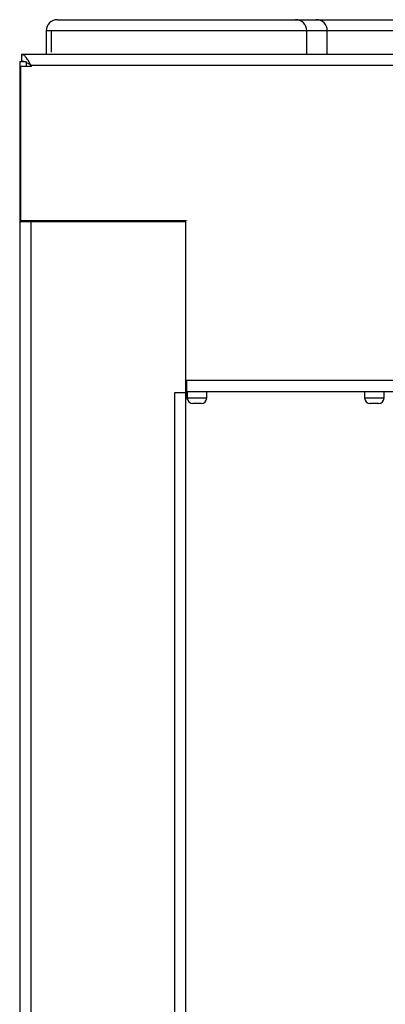
# Model space of a CAD drawing. Units: millimetres. Extents: x 7980 to 17463, y -1377 to 4127.
# Drawn here: x 10039 to 10105, y 561 to 739 of the extents above; entities that cross this region are included whole.
import ezdxf

# ---------------------------------------------------------------- set-up
doc = ezdxf.new("R2010")
doc.units = ezdxf.units.MM
doc.header["$LTSCALE"] = 10

msp = doc.modelspace()

# ---------------------------------------------------------------- linework, layer by layer
at = {"color": 7, "linetype": 'Continuous', "lineweight": 25}
for p, q in [((10045.44, 738.58), (10828.14, 738.58)), ((10043.44, 736.58), (10043.44, 732.32)), ((10830.14, 736.58), (10043.44, 736.58)), ((10044.32, 736.58), (10044.32, 732.73)), ((10090.44, 732.32), (10090.44, 736.58)), ((10094.14, 732.32), (10094.14, 736.58)), ((10038.94, 732.32), (10038.94, 731.12)), ((10838.34, 732.32), (10038.94, 732.32)), ((10038.64, 731.02), (10038.64, -466.38)), ((10038.64, 731.02), (10039.48, 731.02)), ((10038.64, 730.22), (10040.81, 730.22)), ((10038.84, 702.28), (10038.84, 730.22)), ((10039.84, 730.22), (10039.84, 731.02)), ((10836.64, 730.32), (10040.64, 730.32)), ((10040.64, 730.32), (10040.64, 730.22)), ((10040.71, 730.32), (10040.81, 730.22)), ((10038.64, 703.38), (10038.84, 703.38)), ((10038.64, 702.18), (10068.64, 702.18)), ((10068.65, 702.28), (10038.84, 702.28)), ((10039.84, 702.28), (10039.84, 702.18)), ((10040.64, 702.28), (10040.64, -437.65)), ((10054.44, 702.28), (10054.44, 702.18)), ((10068.64, -437.55), (10068.64, 702.18)), ((10068.65, 673.52), (10068.65, 702.28)), ((10068.82, 702.28), (10068.82, 702.32)), ((10068.69, 673.33), (10068.64, 673.33)), ((10068.65, 673.52), (10808.63, 673.52)), ((10068.69, 673.33), (10068.7, 673.52)), ((10068.69, 670.33), (10068.69, 673.33)), ((10068.82, 671.52), (10068.82, 673.52)), ((10066.64, 671.32), (10068.64, 671.32)), ((10066.64, -406.68), (10066.64, 671.32)), ((10068.64, 670.33), (10068.69, 670.33)), ((10068.82, 671.52), (10808.46, 671.52)), ((10068.89, 671.52), (10068.89, 670.33)), ((10068.89, 670.33), (10072.39, 670.33)), ((10072.39, 670.33), (10072.39, 671.52)), ((10100.89, 671.52), (10100.89, 670.33)), ((10100.89, 670.33), (10104.39, 670.33)), ((10104.39, 670.33), (10104.39, 671.52)), ((10071.39, 669.33), (10069.89, 669.33)), ((10103.39, 669.33), (10101.89, 669.33))]:
    msp.add_line(p, q, dxfattribs=at)
at = {"color": 7, "linetype": 'Continuous', "lineweight": 25, "flags": 128}
msp.add_lwpolyline([(10068.64, 670.01), (10068.67, 670.13), (10068.69, 670.33)], dxfattribs=at)
at = {"color": 7, "linetype": 'Continuous', "lineweight": 25}
for centre, radius, start, end in [((10045.44, 736.58), 2, 90, 180), ((10088.44, 736.58), 2, 0, 90), ((10092.14, 736.58), 2, 0, 90), ((10069.89, 670.33), 1, 180, 270), ((10071.39, 670.33), 1, 270, 360), ((10101.89, 670.33), 1, 180, 270), ((10103.39, 670.33), 1, 270, 0)]:
    msp.add_arc(centre, radius, start, end, dxfattribs=at)
for points in [[(10040.71, 730.32), (10040.56, 730.58), (10040.27, 731.1), (10039.82, 731.76), (10039.38, 732.22), (10039.09, 732.28), (10038.94, 732.32)], [(10040.71, 730.32), (10040.56, 730.42), (10040.27, 730.63), (10039.82, 730.89), (10039.38, 731.08), (10039.09, 731.1), (10038.94, 731.12)]]:
    msp.add_open_spline(points, degree=3, dxfattribs=at)

doc.saveas('drawing.dxf')
